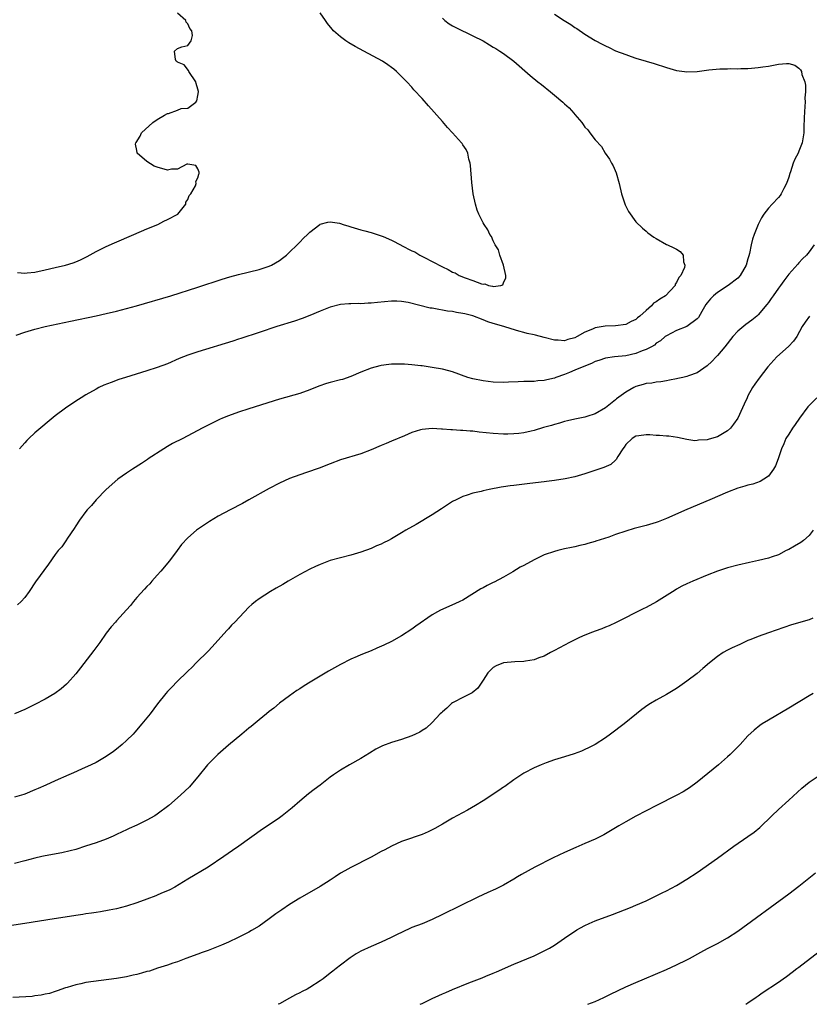
# Model space of a CAD drawing. Units: inches. Extents: x 2583000 to 2586000, y 1554000 to 1557000.
# Drawn here: x 2583770 to 2583925, y 1554000 to 1554193 of the extents above; entities that cross this region are included whole.
import ezdxf

# ---------------------------------------------------------------- set-up
doc = ezdxf.new("R2010")
doc.units = ezdxf.units.IN
doc.header["$MEASUREMENT"] = 0
doc.layers.add('LD25831554_10ft', color=254, linetype='Continuous')

msp = doc.modelspace()

# ---------------------------------------------------------------- linework, layer by layer
at = {"layer": 'LD25831554_10ft'}
for points, elevation in [([(2583769.3, 1554131.3), (2583771, 1554131.86), (2583773, 1554132.46), (2583775.02, 1554133), (2583779.99, 1554134.01), (2583785, 1554135.08), (2583787, 1554135.51), (2583789, 1554135.98), (2583791, 1554136.48), (2583792.97, 1554137.03), (2583799.67, 1554139), (2583805, 1554140.67), (2583809.76, 1554142.24), (2583811.29, 1554142.71), (2583813, 1554143.18), (2583817, 1554144.15), (2583819, 1554144.78), (2583819.46, 1554145), (2583821, 1554145.91), (2583821.6, 1554146.4), (2583822.38, 1554147), (2583823, 1554147.56), (2583824.51, 1554149), (2583824.73, 1554149.27), (2583825, 1554149.49), (2583825.72, 1554150.28), (2583826.52, 1554151), (2583827, 1554151.47), (2583828.93, 1554153), (2583829, 1554153.05), (2583830.53, 1554153.47), (2583831, 1554153.49), (2583832.77, 1554153.23), (2583833, 1554153.17), (2583833.55, 1554153), (2583834.62, 1554152.63), (2583835, 1554152.54), (2583837, 1554151.96), (2583837.77, 1554151.77), (2583839, 1554151.43), (2583841, 1554150.79), (2583841.36, 1554150.64), (2583843, 1554149.91), (2583844.91, 1554148.91), (2583845, 1554148.87), (2583847, 1554147.84), (2583847.6, 1554147.6), (2583848.58, 1554147), (2583849.49, 1554146.51), (2583851, 1554145.75), (2583853, 1554144.67), (2583854.16, 1554144.16), (2583855, 1554143.66), (2583855.49, 1554143.49), (2583856.29, 1554143), (2583857.47, 1554142.53), (2583859, 1554142.03), (2583860.65, 1554141.35), (2583861, 1554141.28), (2583861.36, 1554141.36), (2583862.07, 1554141), (2583862.87, 1554140.87), (2583863, 1554140.8), (2583864.45, 1554141), (2583864.87, 1554141.13), (2583865, 1554141.53), (2583865.45, 1554142.55), (2583865.46, 1554143), (2583865.02, 1554145), (2583864.31, 1554147), (2583863.99, 1554147.99), (2583863.39, 1554149), (2583863, 1554149.8), (2583862.62, 1554150.62), (2583862.34, 1554151), (2583861.93, 1554151.93), (2583861.18, 1554153), (2583861, 1554153.31), (2583860.18, 1554155), (2583859.83, 1554155.83), (2583859.48, 1554157), (2583859.02, 1554159.02), (2583858.78, 1554161.22), (2583858.54, 1554164.54), (2583858.46, 1554165), (2583858.2, 1554165.8), (2583857.97, 1554167), (2583857.68, 1554167.68), (2583857, 1554168.64), (2583856.87, 1554168.87), (2583856.76, 1554169), (2583855, 1554171), (2583854.03, 1554172.03), (2583853, 1554173.21), (2583850.26, 1554176.25), (2583849, 1554177.68), (2583847.42, 1554179.42), (2583847, 1554179.91), (2583846, 1554181), (2583845, 1554182.05), (2583843.97, 1554183), (2583843.44, 1554183.45), (2583843, 1554183.8), (2583842.29, 1554184.29), (2583841.24, 1554185), (2583837.56, 1554187), (2583835.88, 1554187.88), (2583834.62, 1554188.62), (2583834.05, 1554189), (2583833, 1554189.79), (2583831.64, 1554191), (2583831.33, 1554191.33), (2583830.44, 1554192.44), (2583830.05, 1554193), (2583829, 1554194.48)], 7650), ([(2583769.6, 1554143.6), (2583771, 1554143.46), (2583771.5, 1554143.5), (2583773, 1554143.66), (2583775, 1554144.07), (2583777, 1554144.52), (2583779, 1554145), (2583780.52, 1554145.48), (2583781, 1554145.68), (2583781.95, 1554146.05), (2583783.27, 1554146.73), (2583785, 1554147.69), (2583787, 1554148.69), (2583788.61, 1554149.39), (2583792.44, 1554151), (2583795, 1554152.13), (2583797.12, 1554153), (2583798.34, 1554153.66), (2583799, 1554153.96), (2583801.03, 1554155), (2583802.61, 1554157), (2583802.65, 1554157.35), (2583803, 1554157.87), (2583803.31, 1554158.69), (2583803.59, 1554159), (2583804.54, 1554160.54), (2583804.68, 1554161), (2583804.57, 1554161.43), (2583805, 1554162.12), (2583805.16, 1554162.84), (2583805.24, 1554163), (2583805.22, 1554163.22), (2583805, 1554163.91), (2583804.59, 1554164.59), (2583803, 1554164.85), (2583802.81, 1554164.82), (2583801, 1554163.84), (2583799.82, 1554163.82), (2583799, 1554163.62), (2583797, 1554164.21), (2583796.44, 1554164.44), (2583795, 1554165.34), (2583793.08, 1554167), (2583793.05, 1554167.05), (2583793, 1554167.51), (2583792.75, 1554168.75), (2583792.82, 1554169), (2583792.91, 1554169.09), (2583793.68, 1554170.32), (2583793.93, 1554171), (2583796.14, 1554173), (2583797, 1554173.61), (2583798.43, 1554174.43), (2583799, 1554174.74), (2583799.25, 1554174.75), (2583801, 1554175.41), (2583801.72, 1554175.72), (2583803, 1554175.81), (2583804.62, 1554177), (2583804.77, 1554177.23), (2583805, 1554178.27), (2583805.14, 1554179), (2583805.1, 1554179.1), (2583805, 1554179.54), (2583804.66, 1554180.66), (2583804.59, 1554181), (2583803.25, 1554183), (2583803.18, 1554183.18), (2583802.32, 1554184.32), (2583801, 1554184.8), (2583800.91, 1554184.91), (2583800.76, 1554185), (2583800.63, 1554185.37), (2583800.38, 1554187), (2583801, 1554187.54), (2583801.86, 1554187.86), (2583803, 1554188.12), (2583803.65, 1554189), (2583803.96, 1554190.04), (2583803.83, 1554191), (2583803.43, 1554191.43), (2583803, 1554192.36), (2583802.67, 1554192.67), (2583802.62, 1554193), (2583801, 1554194.42)], 7640), ([(2583875, 1554194.23), (2583876.88, 1554193), (2583878.21, 1554192.21), (2583879, 1554191.66), (2583879.41, 1554191.41), (2583881, 1554190.33), (2583883, 1554189.07), (2583884.38, 1554188.38), (2583885, 1554188.04), (2583885.72, 1554187.72), (2583887, 1554187.08), (2583889, 1554186.31), (2583890.08, 1554185.92), (2583891, 1554185.62), (2583892.99, 1554185.01), (2583894.56, 1554184.56), (2583897, 1554183.81), (2583899, 1554183.23), (2583900.52, 1554183), (2583901, 1554182.94), (2583903, 1554183.01), (2583905.3, 1554183.3), (2583907.5, 1554183.5), (2583909, 1554183.52), (2583909.56, 1554183.56), (2583911, 1554183.52), (2583911.57, 1554183.57), (2583913, 1554183.58), (2583913.68, 1554183.68), (2583915, 1554183.76), (2583915.94, 1554183.94), (2583917, 1554184.07), (2583918.34, 1554184.34), (2583919, 1554184.43), (2583920.59, 1554184.59), (2583921, 1554184.57), (2583922.23, 1554184.23), (2583923, 1554183.67), (2583923.34, 1554183.34), (2583923.48, 1554183), (2583923.59, 1554182.41), (2583924.15, 1554181), (2583924.32, 1554180.32), (2583924.28, 1554179), (2583924.16, 1554177.84), (2583924.21, 1554177), (2583924.19, 1554176.19), (2583924.07, 1554175), (2583924.01, 1554173.99), (2583924, 1554172), (2583923.97, 1554171), (2583923.64, 1554169), (2583923, 1554167.36), (2583922.84, 1554167), (2583922.2, 1554165.8), (2583921.89, 1554165), (2583921.33, 1554163.33), (2583921.2, 1554163), (2583921, 1554162.3), (2583920.56, 1554161), (2583920.07, 1554160.07), (2583919.54, 1554159), (2583919.32, 1554158.68), (2583919, 1554158.29), (2583917.76, 1554157), (2583917, 1554156.16), (2583916.14, 1554155), (2583915.68, 1554154.32), (2583915.03, 1554153), (2583914.24, 1554151), (2583913.92, 1554150.08), (2583913.65, 1554149), (2583913.29, 1554147.29), (2583913.16, 1554146.84), (2583913, 1554146.23), (2583912.62, 1554145), (2583911.49, 1554143), (2583911, 1554142.48), (2583909.13, 1554141), (2583907, 1554139.67), (2583906.21, 1554139), (2583905.62, 1554138.38), (2583905, 1554137.63), (2583904.74, 1554137.26), (2583903.94, 1554135.94), (2583903.27, 1554134.73), (2583903, 1554134.45), (2583901, 1554132.97), (2583899, 1554132.18), (2583897, 1554131.17), (2583896.77, 1554131), (2583895.81, 1554130.19), (2583895, 1554129.68), (2583894.66, 1554129.34), (2583894.08, 1554129), (2583893, 1554128.48), (2583892.21, 1554128.21), (2583891, 1554127.7), (2583889, 1554127.23), (2583886.82, 1554127), (2583885, 1554126.75), (2583883.7, 1554126.3), (2583883, 1554126.08), (2583882.29, 1554125.71), (2583880.44, 1554125), (2583879, 1554124.38), (2583877.96, 1554123.96), (2583877, 1554123.59), (2583875.29, 1554123), (2583875, 1554122.86), (2583873.48, 1554122.52), (2583873, 1554122.35), (2583871.71, 1554122.3), (2583871, 1554122.21), (2583869, 1554122.16), (2583867.9, 1554122.1), (2583865.97, 1554122.03), (2583865, 1554122.02), (2583863, 1554122.07), (2583861, 1554122.3), (2583859, 1554122.72), (2583858.02, 1554123), (2583855, 1554124.06), (2583854.27, 1554124.27), (2583853, 1554124.6), (2583851, 1554124.96), (2583849, 1554125.25), (2583848.74, 1554125.26), (2583847, 1554125.46), (2583845.57, 1554125.57), (2583843, 1554125.57), (2583842.48, 1554125.52), (2583841, 1554125.32), (2583840.73, 1554125.27), (2583839, 1554124.79), (2583837, 1554124.04), (2583835, 1554123.19), (2583833.4, 1554122.6), (2583833, 1554122.48), (2583831, 1554121.98), (2583830.23, 1554121.77), (2583828.72, 1554121.28), (2583827, 1554120.58), (2583825, 1554119.85), (2583821, 1554118.7), (2583815, 1554116.82), (2583813, 1554116.18), (2583811, 1554115.46), (2583809.86, 1554115), (2583809.26, 1554114.74), (2583807.9, 1554114.1), (2583806.59, 1554113.41), (2583805.86, 1554113), (2583802.01, 1554111), (2583800.01, 1554109.99), (2583799, 1554109.42), (2583798.29, 1554109), (2583795.26, 1554107), (2583795.11, 1554106.89), (2583793.91, 1554106.09), (2583792.17, 1554105), (2583791, 1554104.21), (2583789.28, 1554103), (2583787, 1554101.02), (2583785.05, 1554099), (2583784.11, 1554097.89), (2583783.28, 1554097), (2583783, 1554096.68), (2583781.76, 1554095), (2583781, 1554093.85), (2583780.68, 1554093.32), (2583779.42, 1554091.42), (2583779.1, 1554090.9), (2583778.25, 1554089.75), (2583777.58, 1554089), (2583777, 1554088.24), (2583775.67, 1554086.33), (2583773.13, 1554082.87), (2583771.87, 1554081), (2583771, 1554079.78), (2583770.3, 1554079), (2583769.61, 1554078.39)], 7670), ([(2583853, 1554193.46), (2583853.51, 1554193), (2583854.35, 1554192.35), (2583855, 1554191.97), (2583855.63, 1554191.63), (2583859, 1554190.02), (2583861.02, 1554189), (2583862.26, 1554188.26), (2583863, 1554187.77), (2583863.49, 1554187.49), (2583864.29, 1554187), (2583865, 1554186.52), (2583867, 1554185.01), (2583870.24, 1554182.24), (2583871.77, 1554181), (2583872.44, 1554180.44), (2583874.26, 1554179), (2583875, 1554178.35), (2583876.63, 1554177), (2583877, 1554176.63), (2583877.87, 1554175.87), (2583878.82, 1554174.82), (2583879, 1554174.59), (2583880.36, 1554173), (2583880.63, 1554172.63), (2583881, 1554172.07), (2583881.53, 1554171.53), (2583881.95, 1554171), (2583883, 1554169.61), (2583884.26, 1554168.26), (2583884.99, 1554167), (2583885.8, 1554165.8), (2583886.2, 1554165), (2583886.5, 1554164.5), (2583887.11, 1554163.11), (2583887.69, 1554161), (2583888.15, 1554159), (2583888.86, 1554156.86), (2583889, 1554156.55), (2583889.54, 1554155.54), (2583891, 1554153.52), (2583892.28, 1554152.28), (2583893, 1554151.66), (2583893.36, 1554151.36), (2583894.51, 1554150.51), (2583895, 1554150.21), (2583897, 1554149.09), (2583897.18, 1554149), (2583898.43, 1554148.43), (2583899, 1554148.13), (2583899.69, 1554147.69), (2583900.25, 1554147), (2583900.31, 1554145.69), (2583900.62, 1554145), (2583900.56, 1554144.56), (2583899.83, 1554143), (2583899.43, 1554142.57), (2583899, 1554141.59), (2583898.73, 1554141.27), (2583898.68, 1554141), (2583896.82, 1554139), (2583895.67, 1554138.33), (2583895, 1554137.8), (2583894.48, 1554137.52), (2583894.08, 1554137), (2583893, 1554136.11), (2583891.75, 1554135), (2583891.33, 1554134.67), (2583891, 1554134.37), (2583890.06, 1554133.94), (2583889, 1554133.39), (2583887, 1554133.12), (2583884.97, 1554133.03), (2583883, 1554132.71), (2583882.45, 1554132.45), (2583881, 1554131.86), (2583879.48, 1554131), (2583879, 1554130.76), (2583877.6, 1554130.4), (2583877, 1554130.19), (2583875.71, 1554130.29), (2583875, 1554130.31), (2583873, 1554130.84), (2583871.27, 1554131.27), (2583871, 1554131.32), (2583869.62, 1554131.62), (2583869, 1554131.77), (2583868.03, 1554132.03), (2583866.51, 1554132.51), (2583865.07, 1554133), (2583863, 1554133.59), (2583861.91, 1554133.91), (2583861, 1554134.29), (2583859, 1554135.05), (2583857.43, 1554135.43), (2583857, 1554135.55), (2583855.75, 1554135.75), (2583855, 1554135.89), (2583854.01, 1554136.01), (2583853, 1554136.19), (2583852.28, 1554136.28), (2583851, 1554136.55), (2583850.6, 1554136.6), (2583846.3, 1554137.7), (2583845, 1554137.9), (2583844.05, 1554137.95), (2583843, 1554137.94), (2583840.29, 1554137.71), (2583839, 1554137.58), (2583838.44, 1554137.56), (2583837, 1554137.45), (2583836.54, 1554137.46), (2583835, 1554137.39), (2583834.61, 1554137.39), (2583833, 1554137.26), (2583831, 1554136.77), (2583830.63, 1554136.63), (2583829, 1554135.97), (2583827, 1554135.14), (2583825.44, 1554134.56), (2583823.95, 1554134.05), (2583820.48, 1554133), (2583817, 1554131.78), (2583813.4, 1554130.6), (2583813, 1554130.49), (2583811.88, 1554130.12), (2583805, 1554128), (2583803, 1554127.33), (2583802.14, 1554127), (2583801.33, 1554126.67), (2583799, 1554125.67), (2583797, 1554124.94), (2583795, 1554124.29), (2583790.8, 1554123), (2583789.45, 1554122.55), (2583787.99, 1554122.01), (2583786.55, 1554121.45), (2583785.55, 1554121), (2583785, 1554120.71), (2583783, 1554119.58), (2583782.06, 1554119), (2583781, 1554118.32), (2583779, 1554116.97), (2583777, 1554115.45), (2583773, 1554112.09), (2583771.81, 1554111), (2583771.4, 1554110.6), (2583771, 1554110.16), (2583769.96, 1554109)], 7660), ([(2583926.01, 1554149), (2583925, 1554147.61), (2583924.47, 1554147), (2583923.72, 1554146.28), (2583923, 1554145.44), (2583922.77, 1554145.23), (2583921, 1554143.22), (2583920.04, 1554141.96), (2583919.39, 1554141), (2583919, 1554140.5), (2583917.94, 1554139), (2583917.53, 1554138.47), (2583917, 1554137.68), (2583916.71, 1554137.29), (2583915, 1554135.26), (2583914.72, 1554135), (2583913.77, 1554134.23), (2583912.61, 1554133.39), (2583911, 1554132.08), (2583910, 1554131), (2583908.43, 1554129), (2583907, 1554127.26), (2583906.73, 1554127), (2583905.88, 1554126.12), (2583905, 1554125.23), (2583903, 1554123.86), (2583901.3, 1554123.3), (2583901, 1554123.18), (2583900.21, 1554123), (2583899.24, 1554122.76), (2583899, 1554122.72), (2583897.58, 1554122.42), (2583897, 1554122.34), (2583895.86, 1554122.14), (2583895, 1554122.06), (2583894.11, 1554121.89), (2583893, 1554121.76), (2583892.43, 1554121.57), (2583891, 1554121.19), (2583890.61, 1554121), (2583889, 1554120.1), (2583887.21, 1554118.79), (2583887, 1554118.59), (2583885, 1554117.03), (2583883, 1554115.85), (2583881.33, 1554115.34), (2583881, 1554115.22), (2583879.99, 1554115), (2583879, 1554114.81), (2583877.56, 1554114.44), (2583877, 1554114.34), (2583876, 1554114), (2583875, 1554113.78), (2583874.43, 1554113.57), (2583872.86, 1554113.14), (2583871, 1554112.58), (2583870.45, 1554112.45), (2583869, 1554112.14), (2583868, 1554112), (2583867, 1554111.91), (2583865.88, 1554111.88), (2583865, 1554111.88), (2583863, 1554111.97), (2583860.25, 1554112.25), (2583859, 1554112.41), (2583858.43, 1554112.43), (2583857, 1554112.58), (2583856.58, 1554112.58), (2583855, 1554112.68), (2583854.69, 1554112.69), (2583853, 1554112.83), (2583852.82, 1554112.82), (2583851, 1554112.97), (2583849, 1554112.8), (2583848.68, 1554112.68), (2583847, 1554112.17), (2583845.54, 1554111.54), (2583843, 1554110.48), (2583841.97, 1554110.03), (2583841, 1554109.64), (2583839, 1554108.75), (2583837, 1554107.98), (2583833, 1554106.8), (2583831, 1554106.06), (2583828.81, 1554105.19), (2583826.33, 1554104.33), (2583825, 1554103.9), (2583823, 1554103.16), (2583821, 1554102.27), (2583819, 1554101.21), (2583815, 1554098.99), (2583813.73, 1554098.27), (2583811.32, 1554097), (2583809, 1554095.74), (2583807.25, 1554094.75), (2583804.72, 1554093), (2583803, 1554091.51), (2583801.78, 1554090.22), (2583800.91, 1554089), (2583799.4, 1554087), (2583797.75, 1554085), (2583797, 1554084.18), (2583795.97, 1554083), (2583795.53, 1554082.47), (2583795, 1554081.99), (2583794.54, 1554081.46), (2583793, 1554079.8), (2583792.33, 1554079), (2583791.76, 1554078.24), (2583791, 1554077.38), (2583789, 1554075.2), (2583788.8, 1554075), (2583787.96, 1554074.04), (2583787, 1554072.81), (2583785.76, 1554071), (2583784.59, 1554069.41), (2583781.97, 1554066.04), (2583781, 1554064.81), (2583779.41, 1554063), (2583779.2, 1554062.8), (2583778.13, 1554061.87), (2583776.94, 1554061), (2583775, 1554059.84), (2583773, 1554058.79), (2583771, 1554057.85), (2583769, 1554056.99)], 7680), ([(2583925.08, 1554135), (2583924.2, 1554133.8), (2583923.66, 1554133), (2583922.57, 1554131), (2583921.91, 1554130.09), (2583920.94, 1554129.06), (2583918.69, 1554127), (2583916.93, 1554125.07), (2583915.18, 1554122.82), (2583914.33, 1554121.67), (2583913.91, 1554121), (2583913, 1554119.38), (2583912.81, 1554119), (2583912.24, 1554117.76), (2583911.93, 1554117), (2583911, 1554114.97), (2583910.19, 1554113.81), (2583909.54, 1554113), (2583909, 1554112.49), (2583907, 1554111.34), (2583905.87, 1554111), (2583905.17, 1554110.83), (2583905, 1554110.76), (2583903.31, 1554110.69), (2583903, 1554110.6), (2583902.57, 1554110.57), (2583901, 1554110.81), (2583899.17, 1554111.17), (2583897.43, 1554111.43), (2583897, 1554111.44), (2583895.61, 1554111.61), (2583895, 1554111.62), (2583893.73, 1554111.73), (2583893, 1554111.71), (2583891.55, 1554111.55), (2583891, 1554111.45), (2583890.28, 1554111), (2583889, 1554109.83), (2583888.69, 1554109.31), (2583888.44, 1554109), (2583887.44, 1554107.44), (2583887.13, 1554106.87), (2583887, 1554106.76), (2583886.09, 1554105.91), (2583884.71, 1554105.29), (2583881, 1554104.04), (2583879, 1554103.49), (2583877.1, 1554103.1), (2583875, 1554102.76), (2583873.44, 1554102.56), (2583873, 1554102.49), (2583870.17, 1554102.17), (2583867, 1554101.78), (2583866.31, 1554101.69), (2583865, 1554101.49), (2583864.56, 1554101.44), (2583862.17, 1554101), (2583861, 1554100.73), (2583860.63, 1554100.63), (2583859, 1554100.26), (2583857.88, 1554099.88), (2583857, 1554099.63), (2583855.71, 1554099), (2583855, 1554098.61), (2583852.81, 1554097.19), (2583851, 1554096.03), (2583847.84, 1554094.16), (2583845.82, 1554093), (2583845, 1554092.49), (2583843, 1554091.29), (2583842.44, 1554091), (2583841.46, 1554090.54), (2583841, 1554090.3), (2583840.07, 1554089.93), (2583839, 1554089.44), (2583837, 1554088.72), (2583835, 1554088.14), (2583833, 1554087.62), (2583831, 1554087.04), (2583829, 1554086.31), (2583828.12, 1554085.88), (2583827, 1554085.39), (2583825, 1554084.3), (2583822.7, 1554083), (2583821.65, 1554082.35), (2583820.38, 1554081.62), (2583819.27, 1554081), (2583817, 1554079.54), (2583816.29, 1554079), (2583815.58, 1554078.42), (2583815, 1554077.88), (2583812.25, 1554075), (2583811.62, 1554074.38), (2583811, 1554073.67), (2583810.67, 1554073.33), (2583807.83, 1554070.16), (2583807, 1554069.31), (2583804.63, 1554067), (2583803.84, 1554066.15), (2583803, 1554065.37), (2583802.83, 1554065.17), (2583801, 1554063.41), (2583799.83, 1554062.17), (2583799, 1554061.34), (2583798.7, 1554061), (2583797.07, 1554058.93), (2583795.6, 1554057), (2583794, 1554055), (2583792.62, 1554053.38), (2583792.26, 1554053), (2583791, 1554051.76), (2583790.13, 1554051), (2583789, 1554050.04), (2583788.41, 1554049.59), (2583787, 1554048.6), (2583785, 1554047.47), (2583784.05, 1554047), (2583782.12, 1554046.12), (2583780.56, 1554045.44), (2583779.63, 1554045), (2583777, 1554043.86), (2583775.14, 1554043), (2583773.64, 1554042.36), (2583773, 1554042.06), (2583771, 1554041.24), (2583770.82, 1554041.18), (2583769, 1554040.66)], 7690), ([(2583926.51, 1554119), (2583924.76, 1554117.24), (2583923.12, 1554115), (2583922.28, 1554113.72), (2583921.74, 1554113), (2583921, 1554111.82), (2583920.46, 1554111), (2583920.02, 1554109.98), (2583919.56, 1554109), (2583918.91, 1554107), (2583918.38, 1554105.62), (2583918.02, 1554105), (2583917, 1554103.62), (2583916.12, 1554103), (2583915.41, 1554102.59), (2583913.94, 1554102.06), (2583913, 1554101.85), (2583912.38, 1554101.62), (2583911, 1554101.23), (2583909, 1554100.46), (2583905.53, 1554099), (2583901, 1554097.07), (2583897, 1554095.3), (2583895.35, 1554094.65), (2583895, 1554094.53), (2583893, 1554093.95), (2583892.23, 1554093.77), (2583890.65, 1554093.35), (2583889, 1554092.83), (2583887, 1554092.14), (2583885.66, 1554091.66), (2583883.15, 1554090.85), (2583883, 1554090.78), (2583881.58, 1554090.42), (2583881, 1554090.22), (2583880, 1554090), (2583879, 1554089.76), (2583878.38, 1554089.62), (2583877, 1554089.35), (2583875.65, 1554089), (2583875, 1554088.85), (2583873, 1554088.16), (2583871, 1554087.17), (2583869, 1554086.07), (2583868.26, 1554085.74), (2583866.83, 1554084.83), (2583865, 1554083.78), (2583863.17, 1554082.83), (2583863, 1554082.72), (2583861.81, 1554082.19), (2583861, 1554081.73), (2583860.52, 1554081.48), (2583857, 1554079.3), (2583856.42, 1554079), (2583855.45, 1554078.55), (2583852.65, 1554077.35), (2583852.03, 1554077), (2583851, 1554076.39), (2583847.82, 1554074.18), (2583847, 1554073.57), (2583845, 1554072.28), (2583843, 1554071.15), (2583841.52, 1554070.48), (2583840.16, 1554069.84), (2583839, 1554069.37), (2583838.15, 1554069), (2583837, 1554068.56), (2583836.25, 1554068.25), (2583835, 1554067.7), (2583833, 1554066.69), (2583830.64, 1554065.36), (2583829, 1554064.39), (2583826.7, 1554063), (2583825.65, 1554062.35), (2583825, 1554061.91), (2583824.44, 1554061.56), (2583823, 1554060.55), (2583821, 1554059.05), (2583819.88, 1554058.12), (2583819, 1554057.46), (2583818.47, 1554057), (2583817, 1554055.83), (2583815.48, 1554054.52), (2583815, 1554054.16), (2583813.65, 1554053), (2583811, 1554050.81), (2583808.88, 1554049), (2583806.9, 1554047), (2583805, 1554044.64), (2583803.64, 1554043), (2583803.33, 1554042.67), (2583801.61, 1554041), (2583799.26, 1554039), (2583797, 1554037.29), (2583796.56, 1554037), (2583795, 1554036.1), (2583793, 1554035.12), (2583791.53, 1554034.47), (2583791, 1554034.21), (2583790.16, 1554033.84), (2583789, 1554033.29), (2583788.36, 1554033), (2583787, 1554032.42), (2583785, 1554031.69), (2583782.96, 1554031), (2583781, 1554030.38), (2583779.93, 1554030.08), (2583778.29, 1554029.71), (2583775, 1554029.13), (2583774.34, 1554029), (2583773, 1554028.7), (2583771, 1554028.18), (2583769, 1554027.62)], 7700), ([(2583925.83, 1554093), (2583925, 1554091.99), (2583923.91, 1554091), (2583923.38, 1554090.62), (2583922.12, 1554089.88), (2583921, 1554089.24), (2583920.52, 1554089), (2583919, 1554088.2), (2583917.76, 1554087.76), (2583917, 1554087.51), (2583915.07, 1554087.07), (2583913.31, 1554086.69), (2583911, 1554086.12), (2583909, 1554085.6), (2583907, 1554084.95), (2583905, 1554084.17), (2583902.16, 1554083), (2583901, 1554082.49), (2583900, 1554082), (2583899, 1554081.44), (2583898.72, 1554081.28), (2583895.07, 1554078.93), (2583893, 1554077.83), (2583892.43, 1554077.57), (2583887.12, 1554074.88), (2583885.74, 1554074.26), (2583885, 1554073.98), (2583884.32, 1554073.68), (2583883, 1554073.23), (2583882.48, 1554073), (2583881, 1554072.41), (2583879.94, 1554071.94), (2583879, 1554071.5), (2583877.97, 1554071), (2583875, 1554069.39), (2583874.22, 1554069), (2583873, 1554068.3), (2583871.97, 1554067.97), (2583871, 1554067.57), (2583869.35, 1554067.35), (2583869, 1554067.27), (2583867.2, 1554067.2), (2583865, 1554067.01), (2583863.59, 1554066.41), (2583863, 1554066.05), (2583862.45, 1554065.55), (2583861.92, 1554065), (2583861, 1554063.58), (2583860.59, 1554063), (2583859.97, 1554062.03), (2583858.87, 1554061.13), (2583858.58, 1554061), (2583857, 1554060.16), (2583855.28, 1554059.28), (2583855, 1554059.13), (2583854.81, 1554059), (2583853.88, 1554058.12), (2583853, 1554057.4), (2583852.81, 1554057.19), (2583852.59, 1554057), (2583851, 1554055.26), (2583849.83, 1554054.17), (2583849, 1554053.7), (2583848.59, 1554053.41), (2583847.73, 1554053), (2583847, 1554052.68), (2583845, 1554051.97), (2583843, 1554051.35), (2583841.26, 1554050.74), (2583839.94, 1554050.06), (2583838.72, 1554049.28), (2583837, 1554048.24), (2583834.78, 1554047), (2583833, 1554045.95), (2583831.6, 1554045), (2583831, 1554044.57), (2583829, 1554043.02), (2583827.83, 1554042.17), (2583826.7, 1554041.3), (2583825, 1554039.86), (2583823.48, 1554038.52), (2583821.55, 1554037), (2583821, 1554036.6), (2583819, 1554035.22), (2583817.67, 1554034.33), (2583813.04, 1554031), (2583811.81, 1554030.19), (2583810.12, 1554029), (2583807, 1554026.93), (2583803, 1554024.55), (2583800.46, 1554023), (2583799.52, 1554022.48), (2583797.7, 1554021.71), (2583797, 1554021.38), (2583796.73, 1554021.27), (2583795, 1554020.62), (2583793, 1554019.91), (2583791, 1554019.27), (2583789, 1554018.73), (2583787.56, 1554018.44), (2583785.87, 1554018.13), (2583785, 1554018.01), (2583784.13, 1554017.87), (2583783, 1554017.72), (2583782.39, 1554017.61), (2583781, 1554017.42), (2583780.65, 1554017.35), (2583776.77, 1554016.77), (2583771, 1554015.83), (2583765.31, 1554015)], 7710), ([(2583925.75, 1554075.75), (2583925, 1554075.46), (2583921.57, 1554074.43), (2583920.06, 1554073.94), (2583917, 1554072.89), (2583915, 1554072.18), (2583913.57, 1554071.57), (2583913, 1554071.35), (2583911.37, 1554070.62), (2583909.91, 1554069.91), (2583909, 1554069.48), (2583908.15, 1554069), (2583907, 1554068.26), (2583905.42, 1554067), (2583904.14, 1554065.86), (2583903, 1554064.93), (2583901, 1554063.38), (2583899.6, 1554062.4), (2583899, 1554061.97), (2583897, 1554060.75), (2583895, 1554059.66), (2583893.85, 1554059), (2583893.32, 1554058.68), (2583892.16, 1554057.84), (2583891.1, 1554057), (2583888.72, 1554055), (2583886, 1554053), (2583885, 1554052.3), (2583883, 1554050.98), (2583881.69, 1554050.31), (2583881, 1554049.99), (2583880.31, 1554049.69), (2583878.85, 1554049.15), (2583877, 1554048.58), (2583875, 1554047.94), (2583873.36, 1554047.36), (2583872.4, 1554047), (2583871, 1554046.39), (2583869, 1554045.37), (2583867, 1554044.04), (2583865.25, 1554042.75), (2583865, 1554042.6), (2583864.07, 1554041.93), (2583861, 1554039.92), (2583859.53, 1554039), (2583857.93, 1554038.07), (2583855, 1554036.5), (2583853, 1554035.35), (2583851.53, 1554034.47), (2583850.18, 1554033.82), (2583849, 1554033.33), (2583848.03, 1554033), (2583846.38, 1554032.38), (2583845, 1554031.91), (2583843, 1554031.02), (2583841.67, 1554030.33), (2583841, 1554029.95), (2583839, 1554028.88), (2583835, 1554026.86), (2583833.82, 1554026.18), (2583833, 1554025.7), (2583831.97, 1554025), (2583831, 1554024.37), (2583829, 1554023.12), (2583825, 1554020.81), (2583823, 1554019.57), (2583821.45, 1554018.55), (2583820.28, 1554017.72), (2583819, 1554016.78), (2583817, 1554015.36), (2583815.55, 1554014.45), (2583815, 1554014.15), (2583812.92, 1554013.08), (2583811, 1554012.18), (2583809.6, 1554011.6), (2583809, 1554011.33), (2583807, 1554010.57), (2583805.83, 1554010.17), (2583805, 1554009.85), (2583802.6, 1554009), (2583801, 1554008.34), (2583800.07, 1554008.07), (2583799, 1554007.66), (2583797.08, 1554007.08), (2583795.47, 1554006.53), (2583795, 1554006.42), (2583793.91, 1554006.09), (2583793, 1554005.86), (2583792.31, 1554005.69), (2583791, 1554005.41), (2583789, 1554005.07), (2583783, 1554004.25), (2583782.02, 1554004.02), (2583781, 1554003.84), (2583779.31, 1554003.31), (2583779, 1554003.23), (2583777.38, 1554002.62), (2583777, 1554002.51), (2583775.87, 1554002.13), (2583775, 1554001.97), (2583774.23, 1554001.77), (2583773, 1554001.65), (2583772.44, 1554001.56), (2583768.64, 1554001.36)], 7720), ([(2583925.82, 1554061), (2583925, 1554060.55), (2583921, 1554058.07), (2583917, 1554055.74), (2583915.81, 1554055), (2583915.33, 1554054.67), (2583914.22, 1554053.78), (2583913, 1554052.65), (2583911.46, 1554051), (2583909.52, 1554049), (2583909, 1554048.53), (2583907.21, 1554047), (2583903, 1554043.61), (2583901.51, 1554042.49), (2583901, 1554042.15), (2583900.29, 1554041.71), (2583899.06, 1554041), (2583895.07, 1554039), (2583891, 1554036.9), (2583889, 1554035.81), (2583887.62, 1554035), (2583885.99, 1554034.01), (2583884.72, 1554033.28), (2583883, 1554032.42), (2583881, 1554031.52), (2583879.22, 1554030.78), (2583877, 1554029.81), (2583874.73, 1554028.73), (2583871.12, 1554026.88), (2583869.82, 1554026.18), (2583868.53, 1554025.47), (2583867.72, 1554025), (2583867, 1554024.55), (2583865, 1554023.4), (2583863.41, 1554022.59), (2583861.92, 1554021.92), (2583859.93, 1554021), (2583853, 1554017.59), (2583851, 1554016.64), (2583849, 1554015.8), (2583847, 1554015.04), (2583845, 1554014.11), (2583844.28, 1554013.73), (2583842.92, 1554013.08), (2583841, 1554012.18), (2583839, 1554011.33), (2583837, 1554010.41), (2583836.09, 1554009.91), (2583834.87, 1554009.13), (2583833, 1554007.71), (2583832.13, 1554007), (2583831.48, 1554006.52), (2583831, 1554006.11), (2583829.57, 1554005), (2583829, 1554004.6), (2583827, 1554003.32), (2583826.44, 1554003), (2583825.48, 1554002.52), (2583825, 1554002.25), (2583824.17, 1554001.83), (2583823, 1554001.19), (2583821, 1554000.11), (2583820.78, 1554000)], 7730), ([(2583848.66, 1554000), (2583849, 1554000.16), (2583851, 1554001.14), (2583852.3, 1554001.7), (2583853, 1554002.04), (2583853.68, 1554002.32), (2583855, 1554002.9), (2583858.21, 1554004.21), (2583860.8, 1554005.2), (2583861.5, 1554005.5), (2583863, 1554006.1), (2583863.63, 1554006.37), (2583867, 1554007.9), (2583871, 1554009.54), (2583873, 1554010.46), (2583874.01, 1554011), (2583875, 1554011.6), (2583877, 1554013), (2583879.4, 1554014.6), (2583880.09, 1554015), (2583881, 1554015.47), (2583881.83, 1554015.83), (2583883, 1554016.36), (2583886.37, 1554017.63), (2583889.96, 1554019), (2583891, 1554019.44), (2583893, 1554020.32), (2583894.48, 1554021), (2583896.14, 1554021.86), (2583897, 1554022.28), (2583899, 1554023.33), (2583901, 1554024.53), (2583903, 1554025.88), (2583907, 1554028.7), (2583910.21, 1554031), (2583913, 1554032.91), (2583914.22, 1554033.78), (2583915.31, 1554034.69), (2583917.66, 1554037), (2583919, 1554038.25), (2583921, 1554040.03), (2583923.58, 1554042.42), (2583924.28, 1554043), (2583925, 1554043.55), (2583927, 1554044.89)], 7740), ([(2583881.56, 1554000), (2583883, 1554000.58), (2583884.68, 1554001.32), (2583886.04, 1554001.96), (2583889, 1554003.4), (2583891, 1554004.29), (2583892.7, 1554005), (2583897, 1554006.85), (2583899, 1554007.77), (2583901, 1554008.74), (2583901.51, 1554009), (2583903.74, 1554010.26), (2583905.04, 1554010.96), (2583907, 1554011.92), (2583908.98, 1554013.02), (2583911, 1554014.38), (2583921, 1554021.66), (2583923, 1554023.19), (2583926.23, 1554025.77)], 7750), ([(2583912.58, 1554000), (2583913, 1554000.28), (2583914.6, 1554001.4), (2583915, 1554001.67), (2583915.78, 1554002.22), (2583919, 1554004.37), (2583919.88, 1554005), (2583920.54, 1554005.46), (2583921.7, 1554006.3), (2583922.59, 1554007), (2583923, 1554007.3), (2583927, 1554010.35)], 7760)]:
    msp.add_lwpolyline(points, dxfattribs=dict(at, elevation=elevation))

doc.saveas('drawing.dxf')
